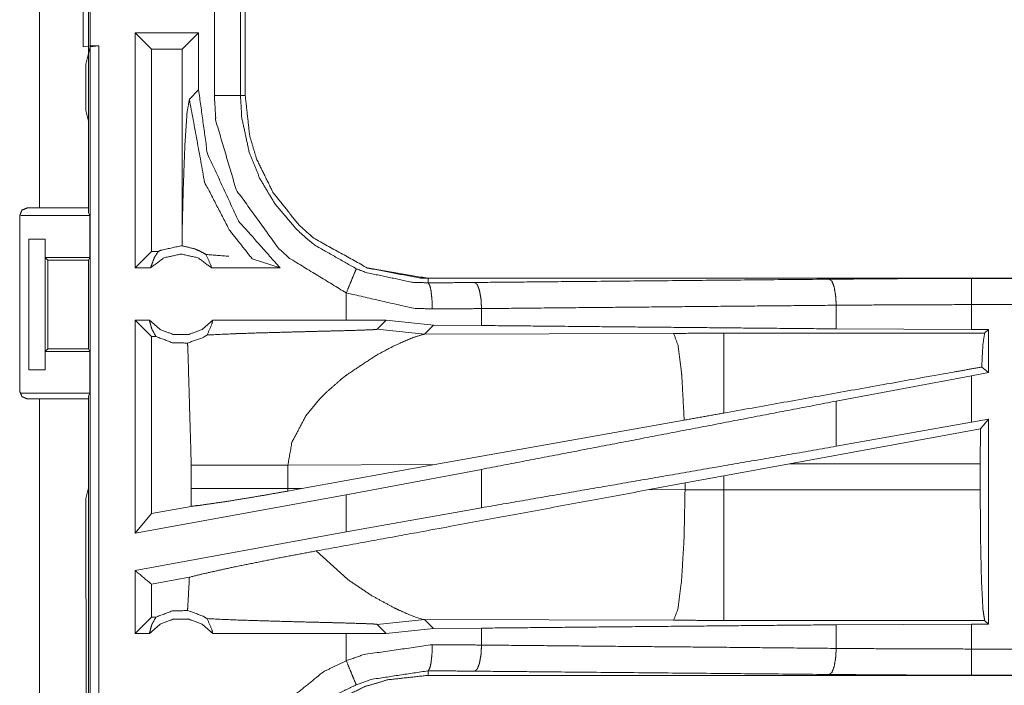
# Model space of a CAD drawing. Units: inches. Extents: x 82 to 151, y 17 to 160.
# Drawn here: x 142 to 144, y 94 to 95 of the extents above; entities that cross this region are included whole.
import ezdxf

# ---------------------------------------------------------------- set-up
doc = ezdxf.new("R2010")
doc.units = ezdxf.units.IN
doc.header["$MEASUREMENT"] = 0
doc.layers.add('CGM', color=7, linetype='Continuous', true_color=0xffffff)

msp = doc.modelspace()

# ---------------------------------------------------------------- linework, layer by layer
at = {"layer": 'CGM', "color": 2, "linetype": 'Continuous', "lineweight": 18}
for p, q in [((142.5025, 94.5825), (142.5025, 95.9665)), ((142.596, 95.9665), (142.596, 94.5825)), ((142.586, 94.8908), (142.586, 95.1442)), ((142.8869, 95.0877), (142.8869, 94.7973)), ((142.896, 94.7973), (142.896, 95.0877)), ((142.6852, 94.4675), (142.6852, 94.9175)), ((142.7166, 94.8861), (142.6852, 94.9175)), ((142.8068, 94.9175), (142.6852, 94.9175)), ((142.7753, 94.8861), (142.8068, 94.9175)), ((142.8068, 94.808), (142.8068, 94.9175)), ((142.5994, 94.8925), (142.586, 94.8908)), ((142.5992, 94.8904), (142.5909, 94.8576)), ((142.5992, 94.8904), (142.6158, 94.8925)), ((142.5992, 93.3946), (142.5992, 94.8904)), ((142.5994, 94.8925), (142.6158, 94.8925)), ((142.7166, 94.8861), (142.7166, 94.4989)), ((142.7753, 94.8861), (142.7166, 94.8861)), ((142.7753, 94.8861), (142.7753, 94.5364)), ((142.5909, 94.8576), (142.5909, 94.7687)), ((142.8068, 94.808), (142.7891, 94.7904)), ((142.596, 94.7484), (142.5909, 94.7687)), ((142.596, 94.7484), (142.596, 94.5728)), ((142.4794, 94.5825), (142.5025, 94.5825)), ((142.4663, 94.5675), (142.5986, 94.5675)), ((142.596, 94.5728), (142.5986, 94.5675)), ((142.5986, 94.4875), (142.5986, 94.5675)), ((142.7753, 94.5364), (142.7756, 94.5096)), ((142.482, 94.5225), (142.5131, 94.5225)), ((142.482, 94.2725), (142.482, 94.5225)), ((142.5134, 94.5225), (142.5131, 94.5225)), ((142.5131, 94.5225), (142.5131, 94.2725)), ((142.5134, 94.4875), (142.5134, 94.5225)), ((142.7166, 94.4989), (142.6852, 94.4675)), ((142.7298, 94.4989), (142.7166, 94.4989)), ((142.5134, 94.4875), (142.5986, 94.4875)), ((142.5185, 94.4825), (142.5134, 94.4875)), ((142.5185, 94.4825), (142.5961, 94.4825)), ((142.5185, 94.3125), (142.5185, 94.4825)), ((142.5986, 94.4875), (142.5961, 94.4825)), ((142.5961, 94.4825), (142.5961, 94.3125)), ((142.9092, 94.4849), (142.9626, 94.4675)), ((142.7148, 94.4675), (142.6852, 94.4675)), ((142.9626, 94.4675), (142.8315, 94.4675)), ((143.2458, 94.4388), (143.2458, 94.4475)), ((148.7773, 94.4475), (143.2458, 94.4475)), ((144.2857, 94.4471), (148.7773, 94.4471)), ((143.0894, 94.4195), (143.0894, 94.3675)), ((144.0269, 94.3507), (144.0269, 94.3959)), ((144.2857, 94.3495), (144.2857, 94.3971)), ((143.3482, 94.3571), (143.3482, 94.3895)), ((142.7125, 94.3675), (142.6852, 94.3675)), ((142.7166, 94.3361), (142.6852, 94.3675)), ((143.0894, 94.3675), (142.8338, 94.3675)), ((143.1657, 94.3674), (143.0894, 94.3675)), ((143.1483, 94.35), (143.1657, 94.3674)), ((143.256, 94.3578), (143.1657, 94.3674)), ((143.2389, 94.3406), (143.256, 94.3578)), ((143.3482, 94.3571), (143.256, 94.3578)), ((143.1483, 94.35), (143.2389, 94.3406)), ((143.7158, 94.3421), (143.2389, 94.3406)), ((144.3108, 94.3422), (143.8116, 94.3422)), ((144.2857, 94.3495), (144.0269, 94.3507)), ((144.3181, 94.3495), (144.2857, 94.3495)), ((144.3181, 94.3495), (144.3108, 94.3422)), ((144.3181, 94.3495), (144.3181, 94.2669)), ((142.725, 94.3361), (142.7166, 94.3361)), ((142.7166, 94.3361), (142.7166, 93.9971)), ((142.5134, 94.3075), (142.5185, 94.3125)), ((142.5134, 94.3075), (142.5986, 94.3075)), ((142.5134, 94.2725), (142.5134, 94.3075)), ((142.5185, 94.3125), (142.5961, 94.3125)), ((142.5986, 94.3075), (142.5961, 94.3125)), ((142.5986, 94.2275), (142.5986, 94.3075)), ((142.5131, 94.2725), (142.482, 94.2725)), ((142.5131, 94.2725), (142.5134, 94.2725)), ((144.3181, 94.2669), (144.2857, 94.2609)), ((144.3181, 94.2669), (144.3053, 94.2776)), ((144.2857, 94.2609), (144.0269, 94.2124)), ((144.2857, 94.172), (144.2857, 94.2609)), ((142.4663, 94.2275), (142.5986, 94.2275)), ((142.596, 94.2223), (142.5986, 94.2275)), ((142.5025, 94.2165), (142.4794, 94.2165)), ((142.5025, 92.8325), (142.5025, 94.2165)), ((142.596, 94.2223), (142.596, 94.0466)), ((142.596, 94.2165), (142.596, 92.8325)), ((143.0119, 94.1841), (143.0382, 94.2163)), ((144.0269, 94.1259), (144.0269, 94.2124)), ((143.736, 94.176), (143.2591, 94.0908)), ((144.2857, 94.172), (144.0269, 94.1259)), ((144.3181, 94.1779), (144.2857, 94.172)), ((144.3181, 94.1779), (144.3027, 94.1595)), ((144.3181, 94.1779), (144.3181, 93.7855)), ((144.3027, 94.1595), (143.9377, 94.0924)), ((144.3024, 94.0924), (144.3027, 94.1595)), ((143.8116, 94.0694), (143.9377, 94.0924)), ((143.9377, 94.0924), (144.3024, 94.0924)), ((144.3024, 94.0924), (144.3024, 94.0426)), ((142.7927, 94.0899), (142.7927, 94.0451)), ((142.9776, 94.0899), (143.2591, 94.0908)), ((142.9776, 94.0451), (142.9776, 94.0899)), ((143.0043, 94.045), (143.2591, 94.0908)), ((143.3482, 94.0818), (143.0894, 94.0333)), ((143.3482, 94.0082), (143.3482, 94.0818)), ((143.6691, 94.043), (143.7375, 94.0557)), ((143.7375, 94.0557), (143.8116, 94.0694)), ((143.7375, 94.0557), (143.7375, 94.0427)), ((143.8116, 94.0426), (143.8116, 94.0694)), ((142.5909, 94.0263), (142.596, 94.0466)), ((142.7927, 94.0451), (142.7926, 94.011)), ((142.9777, 94.0402), (142.9776, 94.0451)), ((143.0043, 94.045), (142.9776, 94.0451)), ((143.0043, 94.045), (142.9777, 94.0402)), ((143.7375, 94.0427), (143.6691, 94.043)), ((144.3024, 94.0426), (143.8116, 94.0426)), ((142.5909, 94.0263), (142.5909, 93.8377)), ((143.0894, 94.0333), (142.6852, 93.9594)), ((143.0894, 94.0333), (143.0894, 93.9621)), ((142.7926, 94.011), (142.7166, 93.9971)), ((143.3482, 94.0082), (143.0894, 93.9621)), ((142.7166, 93.9971), (142.6852, 93.9594)), ((143.0894, 93.9621), (142.6852, 93.8882)), ((143.0914, 93.8715), (143.032, 93.9256)), ((142.6852, 93.7675), (142.6852, 93.8882)), ((142.7892, 93.8753), (142.7166, 93.862)), ((142.7166, 93.862), (142.7166, 93.7989)), ((142.5909, 93.8377), (142.5913, 93.8306)), ((142.5913, 93.8006), (142.5913, 93.8306)), ((142.5913, 93.8006), (142.5919, 93.7948)), ((142.5919, 93.7948), (142.5919, 93.6803)), ((142.7166, 93.7989), (142.6852, 93.7675)), ((142.725, 93.7989), (142.7166, 93.7989)), ((143.1483, 93.785), (143.2389, 93.7944)), ((143.2239, 93.7984), (143.209, 93.8041)), ((143.235, 93.7951), (143.2239, 93.7984)), ((143.2389, 93.7944), (143.235, 93.7951)), ((143.256, 93.7772), (143.2389, 93.7944)), ((143.2389, 93.7944), (143.7158, 93.7929)), ((143.8116, 93.7928), (144.3108, 93.7928)), ((144.3108, 93.7928), (144.3181, 93.7855)), ((143.1483, 93.785), (143.1657, 93.7676)), ((143.1657, 93.7676), (143.256, 93.7772)), ((143.256, 93.7772), (143.3482, 93.7779)), ((143.3482, 93.7455), (143.3482, 93.7779)), ((144.0269, 93.7843), (144.2857, 93.7855)), ((144.0269, 93.7391), (144.0269, 93.7843)), ((144.2857, 93.7855), (144.3181, 93.7855)), ((142.7125, 93.7675), (142.6852, 93.7675)), ((143.0894, 93.7675), (142.8338, 93.7675)), ((143.1657, 93.7676), (143.0894, 93.7675)), ((143.0894, 93.7675), (143.0894, 93.7155)), ((142.5919, 93.6803), (142.5913, 93.6744)), ((143.2458, 93.6962), (143.2458, 93.6875)), ((149.0211, 93.6875), (143.2458, 93.6875)), ((149.0211, 93.6879), (144.2857, 93.6879)), ((142.5913, 93.6444), (142.5913, 93.6744))]:
    msp.add_line(p, q, dxfattribs=at)
for points, knots in [([(142.5994, 95.1425), (142.5994, 95.0425), (142.5994, 94.9175), (142.5994, 94.8925)], [0, 0, 0.4, 0.9, 1, 1]), ([(142.6158, 94.8925), (142.6158, 94.48), (142.6158, 93.73), (142.6158, 93.3925)], [0, 0, 0.275, 0.775, 1, 1]), ([(142.9626, 94.4675), (142.8829, 94.5576), (142.8235, 94.6864), (142.8068, 94.808)], [0, 0, 0.312655, 0.681232, 1, 1]), ([(142.7891, 94.7904), (142.7846, 94.7646), (142.7805, 94.7031), (142.7773, 94.6164), (142.7753, 94.5364)], [0, 0, 0.10264, 0.344985, 0.685609, 1, 1]), ([(142.7891, 94.7904), (142.8183, 94.6316), (142.8655, 94.5402), (142.9092, 94.4849)], [0, 0, 0.482099, 0.789422, 1, 1]), ([(142.8869, 94.7973), (142.8847, 94.7973), (142.8771, 94.7973), (142.8636, 94.7973), (142.8463, 94.7973), (142.8369, 94.7973)], [0, 0, 0.042991, 0.195414, 0.465086, 0.812663, 1, 1]), ([(143.0894, 94.4195), (142.981, 94.4856), (142.959, 94.5057), (142.8787, 94.6171), (142.8398, 94.7487), (142.8369, 94.7973)], [0, 0, 0.264458, 0.326551, 0.612527, 0.898501, 1, 1]), ([(142.8869, 94.7973), (142.8882, 94.7973), (142.8927, 94.7973), (142.896, 94.7973)], [0, 0, 0.14245, 0.64245, 1, 1]), ([(142.8869, 94.7973), (142.8894, 94.7546), (142.9036, 94.6888), (142.9236, 94.6391), (142.9531, 94.5895), (142.9941, 94.5414), (143.0134, 94.5237), (143.0295, 94.5108), (143.1085, 94.4657)], [0, 0, 0.101259, 0.260726, 0.38752, 0.524222, 0.673805, 0.735726, 0.784704, 1, 1]), ([(142.896, 94.7973), (142.9045, 94.7204), (142.9176, 94.6762), (142.9491, 94.6119), (142.9984, 94.5499), (143.0272, 94.5242)], [0, 0, 0.247129, 0.39463, 0.623559, 0.876604, 1, 1]), ([(143.2458, 94.4475), (143.2313, 94.4478), (143.13, 94.4672), (143.0272, 94.5242), (142.9984, 94.5499), (142.9491, 94.6119), (142.9176, 94.6762), (142.9045, 94.7204), (142.896, 94.7973)], [0, 0, 0.026427, 0.214714, 0.429127, 0.49957, 0.644027, 0.774716, 0.858921, 1, 1]), ([(142.4644, 94.5675), (142.4666, 94.5728), (142.4688, 94.5781), (142.4794, 94.5825)], [0, 0, 0.250108, 0.5, 1, 1]), ([(142.5025, 94.5825), (142.5356, 94.5825), (142.5823, 94.5825), (142.596, 94.5825)], [0, 0, 0.353572, 0.853502, 1, 1]), ([(142.4644, 94.2315), (142.4644, 94.3138), (142.4644, 94.5675)], [0, 0, 0.24504, 1, 1]), ([(142.7298, 94.4989), (142.7342, 94.5011), (142.7731, 94.5096), (142.7744, 94.5096), (142.7756, 94.5096)], [0, 0, 0.104405, 0.947903, 0.973813, 1, 1]), ([(142.8208, 94.4931), (142.8097, 94.4994), (142.8041, 94.5017), (142.7986, 94.504), (142.7756, 94.5096)], [0, 0, 0.264475, 0.388483, 0.512543, 1, 1]), ([(142.7148, 94.4675), (142.7187, 94.478), (142.7227, 94.4885), (142.7262, 94.4937), (142.7298, 94.4989)], [0, 0, 0.320196, 0.640523, 0.820443, 1, 1]), ([(142.8315, 94.4675), (142.8055, 94.4868), (142.7731, 94.4939), (142.7408, 94.4868), (142.7148, 94.4675)], [0, 0, 0.247045, 0.5, 0.752955, 1, 1]), ([(142.8208, 94.4931), (142.8302, 94.4729), (142.8308, 94.4702), (142.8315, 94.4675)], [0, 0, 0.800745, 0.900316, 1, 1]), ([(143.0894, 94.4195), (143.0965, 94.4368), (143.0996, 94.4442), (143.1047, 94.4566), (143.1068, 94.4617), (143.1085, 94.4657)], [0, 0, 0.374807, 0.534989, 0.804638, 0.914006, 1, 1]), ([(143.1085, 94.4657), (143.1274, 94.4585), (143.2158, 94.4399), (143.2458, 94.4388)], [0, 0, 0.143963, 0.786324, 1, 1]), ([(143.2458, 94.4388), (143.2907, 94.4391), (143.3352, 94.4395)], [0, 0, 0.502618, 1, 1]), ([(143.254, 94.3888), (143.2533, 94.4076), (143.2524, 94.4156), (143.2515, 94.4236), (143.2489, 94.4345), (143.2473, 94.4367), (143.2458, 94.4388)], [0, 0, 0.364859, 0.521563, 0.678364, 0.897264, 0.948706, 1, 1]), ([(143.3352, 94.4395), (143.4945, 94.441), (144.0139, 94.4458)], [0, 0, 0.234695, 1, 1]), ([(143.3482, 94.3895), (143.3476, 94.3989), (143.3471, 94.4083), (143.3456, 94.4163), (143.3442, 94.4243), (143.3422, 94.4297), (143.3401, 94.4352), (143.3377, 94.4374), (143.3352, 94.4395)], [0, 0, 0.176486, 0.352865, 0.505704, 0.658499, 0.76848, 0.878374, 0.939055, 1, 1]), ([(144.0139, 94.4458), (144.1486, 94.4468), (144.2857, 94.4471)], [0, 0, 0.495669, 1, 1]), ([(144.0269, 94.3959), (144.0263, 94.4052), (144.0257, 94.4146), (144.0229, 94.4306), (144.0188, 94.4416), (144.0163, 94.4437), (144.0139, 94.4458)], [0, 0, 0.176408, 0.352923, 0.65853, 0.878354, 0.939309, 1, 1]), ([(144.2857, 94.3971), (144.2857, 94.4065), (144.2857, 94.4239), (144.2857, 94.4373), (144.2857, 94.4449), (144.2857, 94.4471)], [0, 0, 0.187467, 0.535044, 0.804586, 0.957009, 1, 1]), ([(143.254, 94.3888), (143.218, 94.3901), (143.0894, 94.4195)], [0, 0, 0.214344, 1, 1]), ([(144.0269, 94.3959), (143.854, 94.3943), (143.5147, 94.3911), (143.3482, 94.3895)], [0, 0, 0.254648, 0.754657, 1, 1]), ([(144.2857, 94.3971), (144.1551, 94.3968), (144.0269, 94.3959)], [0, 0, 0.504295, 1, 1]), ([(148.7773, 94.3971), (147.4366, 94.3971), (145.1908, 94.3971), (144.2857, 94.3971)], [0, 0, 0.298475, 0.798475, 1, 1]), ([(143.3482, 94.3895), (143.3013, 94.3891), (143.254, 94.3888)], [0, 0, 0.497375, 1, 1]), ([(142.6852, 93.9594), (142.6852, 94.0675), (142.6852, 94.3675)], [0, 0, 0.264908, 1, 1]), ([(142.7125, 94.3675), (142.733, 94.3496), (142.7591, 94.3397), (142.7661, 94.3397), (142.7801, 94.3397), (142.7871, 94.3397), (142.8133, 94.3496), (142.8338, 94.3675)], [0, 0, 0.196396, 0.398786, 0.449422, 0.550601, 0.601143, 0.803533, 1, 1]), ([(142.7125, 94.3675), (142.7148, 94.3592), (142.717, 94.351), (142.725, 94.3361)], [0, 0, 0.251657, 0.503398, 1, 1]), ([(142.8232, 94.339), (142.8321, 94.3598), (142.8338, 94.3675)], [0, 0, 0.741832, 1, 1]), ([(144.0269, 94.3507), (143.854, 94.3523), (143.5147, 94.3555), (143.3482, 94.3571)], [0, 0, 0.254648, 0.754657, 1, 1]), ([(142.7856, 94.3235), (142.8158, 94.3344), (142.8195, 94.3367), (142.8232, 94.339)], [0, 0, 0.785039, 0.892426, 1, 1]), ([(142.8232, 94.339), (142.8733, 94.3413), (142.8783, 94.3415), (142.8833, 94.3416), (142.917, 94.3428), (142.9823, 94.3446), (143.0153, 94.3455), (143.0518, 94.3464), (143.0722, 94.3469), (143.1187, 94.3482), (143.1251, 94.3485), (143.1399, 94.3491), (143.1434, 94.3494), (143.1469, 94.3497), (143.1476, 94.3498), (143.1483, 94.35)], [0, 0, 0.154165, 0.169468, 0.184812, 0.288675, 0.48928, 0.590957, 0.703083, 0.765715, 0.90897, 0.928598, 0.974, 0.9848, 0.995601, 0.997781, 1, 1]), ([(143.1486, 94.3012), (143.1811, 94.3184), (143.2169, 94.3341), (143.2389, 94.3406)], [0, 0, 0.371629, 0.76815, 1, 1]), ([(143.8116, 94.3422), (143.7637, 94.3422), (143.7158, 94.3421)], [0, 0, 0.500475, 1, 1]), ([(143.736, 94.176), (143.7314, 94.2599), (143.7312, 94.2629), (143.7309, 94.2659), (143.7243, 94.3189), (143.7158, 94.3421)], [0, 0, 0.499573, 0.517603, 0.535626, 0.8533, 1, 1]), ([(143.8116, 94.1895), (143.8116, 94.2248), (143.8116, 94.2896), (143.8116, 94.3307), (143.8116, 94.3422)], [0, 0, 0.230828, 0.654973, 0.924123, 1, 1]), ([(144.3053, 94.2776), (144.3076, 94.3211), (144.3108, 94.3422)], [0, 0, 0.670254, 1, 1]), ([(142.7856, 94.3235), (142.7563, 94.3242), (142.725, 94.3361)], [0, 0, 0.466353, 1, 1]), ([(142.7856, 94.3235), (142.7862, 94.3132), (142.7927, 94.0899)], [0, 0, 0.04446, 1, 1]), ([(143.0802, 94.2548), (143.0861, 94.2594), (143.0921, 94.2641), (143.1486, 94.3012)], [0, 0, 0.091296, 0.182716, 1, 1]), ([(144.3053, 94.2776), (144.2456, 94.267), (143.8116, 94.1895)], [0, 0, 0.120852, 1, 1]), ([(143.0382, 94.2163), (143.0481, 94.2264), (143.0802, 94.2548)], [0, 0, 0.247633, 1, 1]), ([(142.4794, 94.2165), (142.4741, 94.2187), (142.4688, 94.2209), (142.4666, 94.2262), (142.4644, 94.2315)], [0, 0, 0.249819, 0.500054, 0.749919, 1, 1]), ([(142.596, 94.2165), (142.5823, 94.2165), (142.5356, 94.2165), (142.5025, 94.2165)], [0, 0, 0.146498, 0.646428, 1, 1]), ([(144.0269, 94.2124), (143.6812, 94.1459), (143.3482, 94.0818)], [0, 0, 0.509315, 1, 1]), ([(143.8116, 94.1895), (143.7737, 94.1827), (143.736, 94.176)], [0, 0, 0.501788, 1, 1]), ([(142.9776, 94.0899), (142.9854, 94.1337), (143.0119, 94.1841)], [0, 0, 0.438989, 1, 1]), ([(144.0269, 94.1259), (143.6812, 94.066), (143.3482, 94.0083)], [0, 0, 0.509315, 1, 1]), ([(142.7927, 94.0899), (142.8015, 94.0899), (142.8225, 94.0899), (142.8347, 94.0899), (142.8572, 94.0899), (142.8812, 94.0899), (142.9414, 94.0899), (142.9776, 94.0899)], [0, 0, 0.04775, 0.161279, 0.227129, 0.348687, 0.478837, 0.804423, 1, 1]), ([(142.7926, 94.011), (142.8086, 94.0129), (142.859, 94.0201), (142.9245, 94.0309), (142.9777, 94.0402)], [0, 0, 0.085855, 0.357484, 0.711735, 1, 1]), ([(142.7927, 94.0451), (142.824, 94.0451), (142.8347, 94.0451), (142.8694, 94.0451), (142.9053, 94.0451), (142.914, 94.0451), (142.9501, 94.0451), (142.9776, 94.0451)], [0, 0, 0.169378, 0.227129, 0.414607, 0.608916, 0.655891, 0.851398, 1, 1]), ([(143.6691, 94.043), (143.2182, 93.9596), (143.032, 93.9256)], [0, 0, 0.707821, 1, 1]), ([(143.7158, 93.7929), (143.7239, 93.8144), (143.7309, 93.8691), (143.7357, 93.9491), (143.7376, 94.0427)], [0, 0, 0.091101, 0.310048, 0.628188, 1, 1]), ([(143.8116, 94.0426), (143.7746, 94.0426), (143.7376, 94.0427)], [0, 0, 0.500526, 1, 1]), ([(143.8116, 93.7928), (143.8116, 93.8035), (143.8116, 93.8416), (143.8116, 93.9089), (143.8116, 93.9958), (143.8116, 94.0426)], [0, 0, 0.042942, 0.195403, 0.465044, 0.81257, 1, 1]), ([(144.3108, 93.7928), (144.3092, 93.8035), (144.3076, 93.8142), (144.3048, 93.8689), (144.303, 93.949), (144.3024, 94.0426)], [0, 0, 0.043376, 0.086769, 0.305761, 0.625658, 1, 1]), ([(142.7892, 93.8753), (142.815, 93.8818), (142.8728, 93.8945), (142.9504, 93.9102), (143.032, 93.9256)], [0, 0, 0.107128, 0.346079, 0.665265, 1, 1]), ([(142.7166, 93.862), (142.6895, 93.8846), (142.6873, 93.8864), (142.6852, 93.8882)], [0, 0, 0.862886, 0.931321, 1, 1]), ([(142.7892, 93.8753), (142.7862, 93.8218), (142.7856, 93.8115)], [0, 0, 0.83749, 1, 1]), ([(143.1811, 93.8166), (143.1369, 93.8407), (143.0914, 93.8715)], [0, 0, 0.477787, 1, 1]), ([(142.725, 93.7989), (142.7563, 93.8108), (142.7856, 93.8115)], [0, 0, 0.533647, 1, 1]), ([(142.8232, 93.796), (142.815, 93.801), (142.7856, 93.8115)], [0, 0, 0.235639, 1, 1]), ([(143.2089, 93.8041), (143.19, 93.8124), (143.1811, 93.8166)], [0, 0, 0.6755, 1, 1]), ([(142.7125, 93.7675), (142.7148, 93.7758), (142.717, 93.784), (142.725, 93.7989)], [0, 0, 0.251657, 0.503398, 1, 1]), ([(142.8338, 93.7675), (142.8133, 93.7854), (142.7871, 93.7953), (142.7801, 93.7953), (142.7661, 93.7953), (142.7591, 93.7953), (142.733, 93.7854), (142.7125, 93.7675)], [0, 0, 0.196467, 0.398857, 0.449399, 0.550578, 0.601214, 0.803604, 1, 1]), ([(142.8232, 93.796), (142.8321, 93.7752), (142.8338, 93.7675)], [0, 0, 0.741832, 1, 1]), ([(142.8232, 93.796), (142.8733, 93.7937), (142.9678, 93.7908), (143.0153, 93.7895), (143.0245, 93.7893), (143.0529, 93.7886), (143.0722, 93.7881), (143.0861, 93.7877), (143.1251, 93.7865), (143.1399, 93.7859), (143.1469, 93.7853), (143.1476, 93.7852), (143.1483, 93.785)], [0, 0, 0.154166, 0.444789, 0.590958, 0.61919, 0.70657, 0.765718, 0.808728, 0.928602, 0.974002, 0.995606, 0.997785, 1, 1]), ([(143.7158, 93.7929), (143.7637, 93.7928), (143.8116, 93.7928)], [0, 0, 0.499525, 1, 1]), ([(143.3482, 93.7779), (143.5147, 93.7795), (143.854, 93.7827), (144.0269, 93.7843)], [0, 0, 0.245343, 0.745352, 1, 1]), ([(144.2857, 93.7379), (144.2857, 93.756), (144.2857, 93.7798), (144.2857, 93.7855)], [0, 0, 0.381122, 0.880985, 1, 1]), ([(143.0894, 93.7155), (143.1236, 93.7274), (143.254, 93.7462)], [0, 0, 0.215446, 1, 1]), ([(143.2458, 93.6962), (143.2473, 93.6983), (143.2489, 93.7005), (143.2515, 93.7114), (143.2524, 93.7194), (143.2533, 93.7274), (143.254, 93.7462)], [0, 0, 0.051289, 0.102829, 0.32183, 0.478489, 0.635178, 1, 1]), ([(143.254, 93.7462), (143.3013, 93.7459), (143.3482, 93.7455)], [0, 0, 0.502625, 1, 1]), ([(143.3352, 93.6955), (143.3377, 93.6977), (143.3401, 93.6998), (143.3422, 93.7053), (143.3442, 93.7107), (143.3456, 93.7187), (143.3471, 93.7267), (143.3476, 93.7361), (143.3482, 93.7455)], [0, 0, 0.060946, 0.121627, 0.231521, 0.341617, 0.494293, 0.647133, 0.823512, 1, 1]), ([(143.3482, 93.7455), (143.5147, 93.7439), (143.854, 93.7408), (144.0269, 93.7391)], [0, 0, 0.245343, 0.745352, 1, 1]), ([(144.0139, 93.6892), (144.0163, 93.6913), (144.0188, 93.6934), (144.0229, 93.7044), (144.0257, 93.7204), (144.0263, 93.7298), (144.0269, 93.7391)], [0, 0, 0.060691, 0.121646, 0.34147, 0.647077, 0.823592, 1, 1]), ([(144.0269, 93.7391), (144.1551, 93.7382), (144.2857, 93.7379)], [0, 0, 0.495705, 1, 1]), ([(144.2857, 93.7379), (145.1908, 93.7379), (147.5586, 93.7379), (149.0211, 93.7379)], [0, 0, 0.191146, 0.691148, 1, 1]), ([(144.2857, 93.6879), (144.2857, 93.6901), (144.2857, 93.6977), (144.2857, 93.7111), (144.2857, 93.7285), (144.2857, 93.7379)], [0, 0, 0.042997, 0.19544, 0.465016, 0.812638, 1, 1]), ([(142.8369, 93.3377), (142.8566, 93.4632), (142.8668, 93.4912), (142.9389, 93.608), (143.0457, 93.6943), (143.0894, 93.7155)], [0, 0, 0.264563, 0.326648, 0.612875, 0.898858, 1, 1]), ([(143.0894, 93.7155), (143.0965, 93.6982), (143.0996, 93.6908), (143.1047, 93.6784), (143.1068, 93.6733), (143.1085, 93.6694)], [0, 0, 0.374807, 0.534989, 0.804638, 0.914006, 1, 1]), ([(142.896, 93.3377), (142.8961, 93.345), (142.8963, 93.3522), (142.9157, 93.4535), (142.9727, 93.5563), (142.9984, 93.5851), (143.0604, 93.6344), (143.1247, 93.6659), (143.1689, 93.679), (143.2458, 93.6875)], [0, 0, 0.013213, 0.026438, 0.214723, 0.42913, 0.499575, 0.644023, 0.774723, 0.858932, 1, 1]), ([(143.2458, 93.6875), (143.1689, 93.679), (143.1247, 93.6659), (143.0604, 93.6344), (142.9984, 93.5851), (142.9727, 93.5563), (142.9157, 93.4535), (142.896, 93.3377)], [0, 0, 0.141115, 0.225351, 0.356094, 0.50059, 0.571058, 0.785535, 1, 1]), ([(143.2458, 93.6962), (143.137, 93.6797), (143.1085, 93.6694)], [0, 0, 0.783766, 1, 1]), ([(143.3352, 93.6955), (143.2907, 93.6959), (143.2458, 93.6962)], [0, 0, 0.497383, 1, 1]), ([(144.0139, 93.6892), (143.4945, 93.694), (143.3352, 93.6955)], [0, 0, 0.765305, 1, 1]), ([(144.2857, 93.6879), (144.1486, 93.6882), (144.0139, 93.6892)], [0, 0, 0.504331, 1, 1]), ([(143.1085, 93.6694), (143.0701, 93.6508), (142.9764, 93.575), (142.9593, 93.554), (142.9131, 93.4724), (142.9042, 93.4478), (142.8869, 93.3377)], [0, 0, 0.101041, 0.386821, 0.451181, 0.673561, 0.735594, 1, 1])]:
    msp.add_open_spline(points, degree=1, knots=knots, dxfattribs=at)
for points in [[(142.8369, 94.7973), (142.8369, 94.9425), (142.8369, 95.0877)], [(142.8208, 94.4931), (142.8648, 94.4897)], [(143.13, 94.4672), (143.2458, 94.4475)]]:
    msp.add_open_spline(points, degree=1, dxfattribs=at)

doc.saveas('drawing.dxf')
